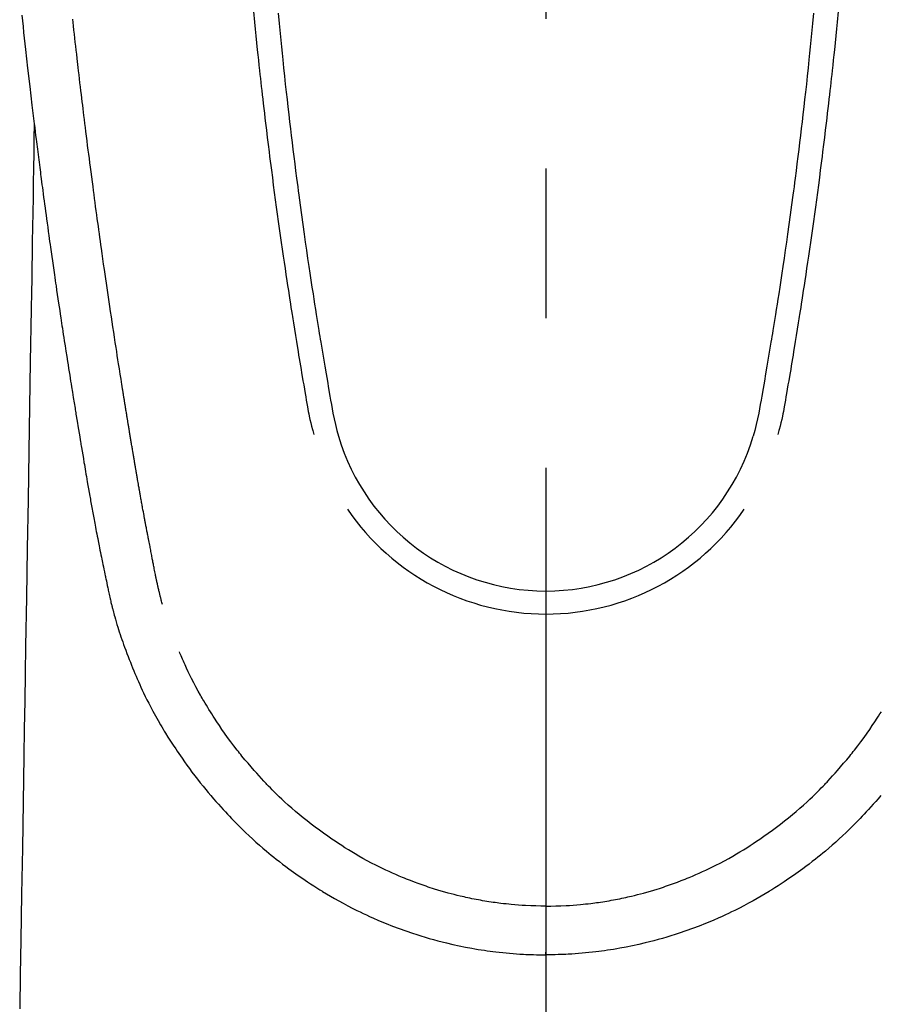
# Model space of a CAD drawing. Extents: x 28111 to 54233, y -10810 to -2410.
# Drawn here: x 31328 to 31364, y -4047 to -4006 of the extents above; entities that cross this region are included whole.
import ezdxf

# ---------------------------------------------------------------- set-up
doc = ezdxf.new("R2010")
doc.units = 0
doc.header["$LTSCALE"] = 50
doc.header["$MEASUREMENT"] = 0
doc.linetypes.add('CENTER2', pattern=[1.125, 0.75, -0.125, 0.125, -0.125])
doc.layers.add('150-機器', color=8, linetype='CONTINUOUS')

msp = doc.modelspace()

# ---------------------------------------------------------------- linework, layer by layer
at = {"layer": '150-機器', "color": 161, "linetype": 'CENTER2'}
msp.add_line((31350.028, -3799.264), (31350.028, -4290.705), dxfattribs=at)
at = {"layer": '150-機器', "color": 13, "linetype": 'Continuous'}
for points in [[(31337.827, -4005.211), (31337.871, -4005.656), (31337.899, -4005.945), (31337.928, -4006.233), (31337.958, -4006.521), (31337.987, -4006.809), (31338.01, -4007.026), (31338.033, -4007.243), (31338.056, -4007.459), (31338.079, -4007.676), (31338.097, -4007.842), (31338.116, -4008.009), (31338.134, -4008.175), (31338.153, -4008.341), (31338.173, -4008.519), (31338.193, -4008.697), (31338.213, -4008.875), (31338.234, -4009.053), (31338.257, -4009.258), (31338.281, -4009.463), (31338.305, -4009.668), (31338.329, -4009.873), (31338.365, -4010.172), (31338.402, -4010.472), (31338.439, -4010.771), (31338.476, -4011.07), (31338.5, -4011.263), (31338.525, -4011.456), (31338.549, -4011.648), (31338.574, -4011.841), (31338.614, -4012.15), (31338.655, -4012.46), (31338.696, -4012.769), (31338.737, -4013.079), (31338.778, -4013.379), (31338.819, -4013.679), (31338.861, -4013.979), (31338.903, -4014.278), (31338.944, -4014.566), (31338.985, -4014.854), (31339.026, -4015.141), (31339.068, -4015.428), (31339.105, -4015.686), (31339.143, -4015.943), (31339.181, -4016.2), (31339.22, -4016.458), (31339.251, -4016.66), (31339.282, -4016.863), (31339.314, -4017.066), (31339.345, -4017.269), (31339.368, -4017.418), (31339.391, -4017.568), (31339.414, -4017.717), (31339.438, -4017.867), (31339.452, -4017.954), (31339.466, -4018.042), (31339.48, -4018.129), (31339.494, -4018.217), (31339.535, -4018.477), (31339.577, -4018.737), (31339.62, -4018.997), (31339.662, -4019.257), (31339.687, -4019.407), (31339.711, -4019.556), (31339.736, -4019.706), (31339.761, -4019.856), (31339.786, -4020.006), (31339.811, -4020.155), (31339.836, -4020.305), (31339.862, -4020.455), (31339.892, -4020.631), (31339.922, -4020.806), (31339.952, -4020.982), (31339.982, -4021.157), (31340.006, -4021.299), (31340.03, -4021.44), (31340.054, -4021.581), (31340.079, -4021.723), (31340.097, -4021.82), (31340.115, -4021.916), (31340.134, -4022.013), (31340.154, -4022.11), (31340.185, -4022.248), (31340.217, -4022.385), (31340.252, -4022.522), (31340.288, -4022.659), (31340.302, -4022.714), (31340.317, -4022.769), (31340.332, -4022.824), (31340.346, -4022.879)], [(31362.229, -4005.211), (31362.186, -4005.656), (31362.157, -4005.944), (31362.128, -4006.233), (31362.099, -4006.521), (31362.069, -4006.809), (31362.046, -4007.026), (31362.024, -4007.242), (31362.001, -4007.459), (31361.977, -4007.676), (31361.959, -4007.842), (31361.941, -4008.008), (31361.922, -4008.175), (31361.903, -4008.341), (31361.883, -4008.519), (31361.863, -4008.697), (31361.843, -4008.875), (31361.823, -4009.053), (31361.799, -4009.258), (31361.775, -4009.463), (31361.751, -4009.668), (31361.727, -4009.873), (31361.691, -4010.172), (31361.654, -4010.471), (31361.618, -4010.771), (31361.58, -4011.07), (31361.556, -4011.262), (31361.532, -4011.455), (31361.507, -4011.648), (31361.483, -4011.841), (31361.442, -4012.15), (31361.402, -4012.46), (31361.361, -4012.769), (31361.319, -4013.078), (31361.278, -4013.378), (31361.237, -4013.678), (31361.195, -4013.978), (31361.153, -4014.278), (31361.113, -4014.566), (31361.072, -4014.853), (31361.03, -4015.141), (31360.989, -4015.428), (31360.951, -4015.686), (31360.913, -4015.943), (31360.875, -4016.2), (31360.836, -4016.457), (31360.805, -4016.66), (31360.774, -4016.863), (31360.743, -4017.066), (31360.712, -4017.268), (31360.689, -4017.418), (31360.665, -4017.567), (31360.642, -4017.717), (31360.619, -4017.867), (31360.605, -4017.954), (31360.591, -4018.042), (31360.577, -4018.129), (31360.563, -4018.217), (31360.521, -4018.477), (31360.479, -4018.737), (31360.437, -4018.997), (31360.394, -4019.257), (31360.37, -4019.407), (31360.345, -4019.556), (31360.32, -4019.706), (31360.296, -4019.855), (31360.271, -4020.005), (31360.246, -4020.155), (31360.22, -4020.305), (31360.195, -4020.455), (31360.165, -4020.63), (31360.134, -4020.806), (31360.104, -4020.981), (31360.074, -4021.157), (31360.05, -4021.298), (31360.027, -4021.44), (31360.002, -4021.581), (31359.978, -4021.722), (31359.96, -4021.819), (31359.942, -4021.916), (31359.923, -4022.013), (31359.903, -4022.109), (31359.872, -4022.247), (31359.839, -4022.385), (31359.805, -4022.522), (31359.769, -4022.659), (31359.754, -4022.714), (31359.74, -4022.769), (31359.725, -4022.824), (31359.71, -4022.878)], [(31328.157, -4005.368), (31328.183, -4005.607), (31328.209, -4005.847), (31328.234, -4006.086), (31328.261, -4006.325), (31328.287, -4006.564), (31328.314, -4006.803), (31328.401, -4007.578), (31328.491, -4008.352), (31328.583, -4009.126), (31328.677, -4009.9), (31328.696, -4010.062), (31328.716, -4010.224), (31328.736, -4010.385), (31328.756, -4010.547), (31328.769, -4010.652), (31328.783, -4010.758), (31328.796, -4010.863), (31328.809, -4010.968), (31328.823, -4011.077), (31328.837, -4011.187), (31328.851, -4011.296), (31328.865, -4011.406), (31328.878, -4011.511), (31328.892, -4011.617), (31328.905, -4011.722), (31328.919, -4011.828), (31328.931, -4011.92), (31328.943, -4012.013), (31328.956, -4012.106), (31328.968, -4012.199), (31328.984, -4012.321), (31329, -4012.444), (31329.016, -4012.566), (31329.032, -4012.688), (31329.051, -4012.832), (31329.07, -4012.976), (31329.089, -4013.119), (31329.108, -4013.263), (31329.129, -4013.415), (31329.149, -4013.568), (31329.17, -4013.72), (31329.19, -4013.872), (31329.214, -4014.046), (31329.238, -4014.219), (31329.262, -4014.393), (31329.286, -4014.566), (31329.303, -4014.689), (31329.32, -4014.812), (31329.337, -4014.935), (31329.355, -4015.058), (31329.382, -4015.249), (31329.409, -4015.44), (31329.436, -4015.63), (31329.463, -4015.821), (31329.477, -4015.917), (31329.491, -4016.014), (31329.505, -4016.11), (31329.518, -4016.206), (31329.535, -4016.323), (31329.552, -4016.439), (31329.569, -4016.555), (31329.586, -4016.672), (31329.612, -4016.851), (31329.639, -4017.031), (31329.665, -4017.21), (31329.692, -4017.39), (31329.715, -4017.543), (31329.738, -4017.696), (31329.761, -4017.848), (31329.784, -4018.001), (31329.8, -4018.111), (31329.817, -4018.221), (31329.834, -4018.331), (31329.85, -4018.441), (31329.87, -4018.571), (31329.89, -4018.701), (31329.91, -4018.831), (31329.93, -4018.961), (31329.964, -4019.178), (31329.997, -4019.395), (31330.031, -4019.612), (31330.065, -4019.828), (31330.087, -4019.972), (31330.11, -4020.115), (31330.133, -4020.259), (31330.156, -4020.402), (31330.175, -4020.522), (31330.194, -4020.642), (31330.213, -4020.762), (31330.232, -4020.883), (31330.269, -4021.107), (31330.305, -4021.331), (31330.342, -4021.555), (31330.378, -4021.779), (31330.388, -4021.841), (31330.398, -4021.902), (31330.408, -4021.964), (31330.418, -4022.026), (31330.465, -4022.314), (31330.513, -4022.602), (31330.56, -4022.89), (31330.608, -4023.178), (31330.618, -4023.236), (31330.628, -4023.294), (31330.638, -4023.353), (31330.647, -4023.411), (31330.674, -4023.568), (31330.7, -4023.726), (31330.726, -4023.883), (31330.753, -4024.04), (31330.769, -4024.134), (31330.785, -4024.228), (31330.801, -4024.322), (31330.817, -4024.416), (31330.836, -4024.526), (31330.854, -4024.635), (31330.873, -4024.745), (31330.892, -4024.854), (31330.917, -4025.002), (31330.943, -4025.149), (31330.968, -4025.296), (31330.994, -4025.444), (31331.006, -4025.511), (31331.018, -4025.578), (31331.03, -4025.646), (31331.042, -4025.713), (31331.081, -4025.927), (31331.12, -4026.142), (31331.16, -4026.356), (31331.2, -4026.571), (31331.217, -4026.66), (31331.234, -4026.749), (31331.251, -4026.838), (31331.268, -4026.928), (31331.286, -4027.023), (31331.305, -4027.119), (31331.324, -4027.215), (31331.342, -4027.311), (31331.357, -4027.383), (31331.371, -4027.456), (31331.386, -4027.529), (31331.4, -4027.602), (31331.421, -4027.702), (31331.441, -4027.802), (31331.462, -4027.903), (31331.482, -4028.003), (31331.497, -4028.076), (31331.512, -4028.149), (31331.527, -4028.223), (31331.542, -4028.296), (31331.564, -4028.4), (31331.585, -4028.504), (31331.607, -4028.608), (31331.629, -4028.712), (31331.638, -4028.758), (31331.648, -4028.804), (31331.657, -4028.85), (31331.667, -4028.895), (31331.686, -4028.991), (31331.706, -4029.086), (31331.726, -4029.181), (31331.746, -4029.276), (31331.757, -4029.327), (31331.768, -4029.378), (31331.778, -4029.429), (31331.789, -4029.48), (31331.803, -4029.542), (31331.817, -4029.605), (31331.831, -4029.668), (31331.845, -4029.73), (31331.857, -4029.781), (31331.868, -4029.832), (31331.88, -4029.882), (31331.892, -4029.933), (31331.9, -4029.966), (31331.909, -4030), (31331.917, -4030.034), (31331.926, -4030.067), (31331.935, -4030.103), (31331.944, -4030.138), (31331.952, -4030.173), (31331.961, -4030.209)], [(31334.026, -4029.971), (31334.015, -4029.927), (31334.003, -4029.884), (31333.992, -4029.84), (31333.98, -4029.797), (31333.974, -4029.771), (31333.967, -4029.745), (31333.96, -4029.718), (31333.954, -4029.692), (31333.945, -4029.66), (31333.938, -4029.628), (31333.93, -4029.596), (31333.922, -4029.564), (31333.914, -4029.531), (31333.906, -4029.499), (31333.898, -4029.466), (31333.89, -4029.434), (31333.88, -4029.395), (31333.871, -4029.355), (31333.862, -4029.316), (31333.853, -4029.276), (31333.846, -4029.244), (31333.838, -4029.213), (31333.831, -4029.181), (31333.824, -4029.149), (31333.815, -4029.11), (31333.806, -4029.07), (31333.798, -4029.031), (31333.789, -4028.992), (31333.782, -4028.962), (31333.776, -4028.931), (31333.769, -4028.901), (31333.763, -4028.87), (31333.755, -4028.834), (31333.748, -4028.798), (31333.741, -4028.761), (31333.733, -4028.725), (31333.721, -4028.664), (31333.709, -4028.602), (31333.696, -4028.541), (31333.684, -4028.479), (31333.675, -4028.432), (31333.666, -4028.385), (31333.656, -4028.337), (31333.647, -4028.29), (31333.639, -4028.245), (31333.63, -4028.2), (31333.622, -4028.155), (31333.613, -4028.11), (31333.605, -4028.064), (31333.596, -4028.018), (31333.587, -4027.972), (31333.579, -4027.926), (31333.568, -4027.869), (31333.557, -4027.812), (31333.547, -4027.755), (31333.537, -4027.699), (31333.527, -4027.648), (31333.518, -4027.597), (31333.509, -4027.546), (31333.499, -4027.495), (31333.486, -4027.43), (31333.472, -4027.364), (31333.458, -4027.299), (31333.445, -4027.234), (31333.435, -4027.183), (31333.425, -4027.133), (31333.416, -4027.082), (31333.406, -4027.031), (31333.398, -4026.99), (31333.39, -4026.948), (31333.382, -4026.906), (31333.374, -4026.865), (31333.366, -4026.82), (31333.357, -4026.776), (31333.349, -4026.732), (31333.34, -4026.687), (31333.333, -4026.65), (31333.326, -4026.613), (31333.319, -4026.577), (31333.312, -4026.54), (31333.305, -4026.501), (31333.298, -4026.463), (31333.291, -4026.424), (31333.283, -4026.386), (31333.277, -4026.355), (31333.271, -4026.324), (31333.265, -4026.293), (31333.259, -4026.262), (31333.244, -4026.183), (31333.23, -4026.103), (31333.215, -4026.023), (31333.201, -4025.943), (31333.197, -4025.923), (31333.193, -4025.903), (31333.189, -4025.883), (31333.186, -4025.863), (31333.176, -4025.812), (31333.166, -4025.761), (31333.157, -4025.709), (31333.148, -4025.658), (31333.139, -4025.609), (31333.131, -4025.561), (31333.122, -4025.512), (31333.114, -4025.463), (31333.107, -4025.425), (31333.1, -4025.387), (31333.094, -4025.349), (31333.087, -4025.311), (31333.082, -4025.283), (31333.077, -4025.255), (31333.072, -4025.227), (31333.067, -4025.199), (31333.059, -4025.152), (31333.05, -4025.105), (31333.042, -4025.058), (31333.034, -4025.011), (31333.023, -4024.948), (31333.012, -4024.885), (31333.001, -4024.821), (31332.99, -4024.758), (31332.983, -4024.716), (31332.976, -4024.674), (31332.968, -4024.631), (31332.961, -4024.589), (31332.955, -4024.551), (31332.948, -4024.513), (31332.942, -4024.475), (31332.935, -4024.437), (31332.93, -4024.406), (31332.925, -4024.375), (31332.92, -4024.344), (31332.914, -4024.313), (31332.909, -4024.282), (31332.903, -4024.251), (31332.898, -4024.22), (31332.892, -4024.189), (31332.886, -4024.149), (31332.879, -4024.109), (31332.872, -4024.068), (31332.865, -4024.028), (31332.86, -4023.995), (31332.854, -4023.961), (31332.848, -4023.928), (31332.843, -4023.895), (31332.835, -4023.853), (31332.829, -4023.81), (31332.822, -4023.768), (31332.815, -4023.726), (31332.81, -4023.697), (31332.805, -4023.668), (31332.8, -4023.639), (31332.795, -4023.61), (31332.787, -4023.566), (31332.78, -4023.521), (31332.772, -4023.477), (31332.765, -4023.432), (31332.757, -4023.387), (31332.75, -4023.343), (31332.742, -4023.299), (31332.735, -4023.254), (31332.728, -4023.212), (31332.721, -4023.17), (31332.714, -4023.128), (31332.707, -4023.086), (31332.7, -4023.043), (31332.693, -4023.001), (31332.686, -4022.959), (31332.679, -4022.916), (31332.672, -4022.874), (31332.665, -4022.832), (31332.658, -4022.79), (31332.651, -4022.748), (31332.646, -4022.719), (31332.642, -4022.69), (31332.637, -4022.661), (31332.632, -4022.632), (31332.626, -4022.594), (31332.62, -4022.557), (31332.613, -4022.519), (31332.607, -4022.481), (31332.601, -4022.444), (31332.595, -4022.406), (31332.588, -4022.368), (31332.582, -4022.331), (31332.576, -4022.296), (31332.571, -4022.261), (31332.565, -4022.225), (31332.559, -4022.19), (31332.553, -4022.153), (31332.547, -4022.115), (31332.541, -4022.077), (31332.535, -4022.04), (31332.528, -4021.995), (31332.521, -4021.951), (31332.514, -4021.907), (31332.506, -4021.863), (31332.501, -4021.83), (31332.495, -4021.797), (31332.49, -4021.764), (31332.484, -4021.731), (31332.479, -4021.698), (31332.474, -4021.665), (31332.469, -4021.632), (31332.464, -4021.599), (31332.459, -4021.57), (31332.454, -4021.541), (31332.449, -4021.513), (31332.445, -4021.484), (31332.438, -4021.444), (31332.432, -4021.405), (31332.426, -4021.365), (31332.42, -4021.325), (31332.414, -4021.29), (31332.408, -4021.255), (31332.403, -4021.219), (31332.397, -4021.184), (31332.392, -4021.155), (31332.387, -4021.127), (31332.382, -4021.098), (31332.378, -4021.069), (31332.371, -4021.029), (31332.365, -4020.988), (31332.358, -4020.947), (31332.352, -4020.907), (31332.347, -4020.875), (31332.342, -4020.844), (31332.337, -4020.813), (31332.332, -4020.782), (31332.298, -4020.566), (31332.264, -4020.351), (31332.23, -4020.135), (31332.196, -4019.919), (31332.17, -4019.751), (31332.144, -4019.583), (31332.118, -4019.414), (31332.091, -4019.246), (31332.058, -4019.031), (31332.025, -4018.816), (31331.992, -4018.6), (31331.96, -4018.385), (31331.927, -4018.17), (31331.895, -4017.955), (31331.863, -4017.741), (31331.831, -4017.526), (31331.803, -4017.333), (31331.774, -4017.14), (31331.746, -4016.947), (31331.717, -4016.754), (31331.689, -4016.561), (31331.661, -4016.369), (31331.634, -4016.176), (31331.606, -4015.984), (31331.574, -4015.763), (31331.543, -4015.543), (31331.511, -4015.322), (31331.48, -4015.102), (31331.459, -4014.949), (31331.438, -4014.796), (31331.416, -4014.643), (31331.395, -4014.491), (31331.374, -4014.334), (31331.352, -4014.177), (31331.33, -4014.021), (31331.309, -4013.864), (31331.286, -4013.697), (31331.263, -4013.53), (31331.24, -4013.362), (31331.218, -4013.195), (31331.196, -4013.028), (31331.173, -4012.86), (31331.151, -4012.693), (31331.129, -4012.526), (31331.102, -4012.322), (31331.075, -4012.117), (31331.048, -4011.913), (31331.021, -4011.709), (31330.998, -4011.531), (31330.976, -4011.353), (31330.953, -4011.175), (31330.931, -4010.997), (31330.906, -4010.804), (31330.881, -4010.612), (31330.857, -4010.419), (31330.833, -4010.227), (31330.812, -4010.06), (31330.792, -4009.894), (31330.771, -4009.727), (31330.751, -4009.561), (31330.734, -4009.417), (31330.716, -4009.273), (31330.699, -4009.129), (31330.681, -4008.985), (31330.662, -4008.83), (31330.644, -4008.675), (31330.625, -4008.52), (31330.606, -4008.365), (31330.586, -4008.195), (31330.566, -4008.026), (31330.546, -4007.856), (31330.527, -4007.687), (31330.512, -4007.558), (31330.497, -4007.429), (31330.482, -4007.3), (31330.468, -4007.171), (31330.449, -4007.002), (31330.429, -4006.833), (31330.41, -4006.664), (31330.391, -4006.495), (31330.372, -4006.326), (31330.353, -4006.157), (31330.335, -4005.988), (31330.316, -4005.819), (31330.3, -4005.676), (31330.285, -4005.533)], [(31338.853, -4005.278), (31338.894, -4005.708), (31338.936, -4006.137), (31338.963, -4006.411), (31338.99, -4006.684), (31339.018, -4006.958), (31339.046, -4007.231), (31339.082, -4007.569), (31339.118, -4007.907), (31339.155, -4008.245), (31339.192, -4008.583), (31339.227, -4008.891), (31339.262, -4009.2), (31339.298, -4009.509), (31339.334, -4009.817), (31339.368, -4010.106), (31339.402, -4010.394), (31339.437, -4010.682), (31339.472, -4010.97), (31339.51, -4011.271), (31339.548, -4011.571), (31339.586, -4011.872), (31339.625, -4012.172), (31339.648, -4012.351), (31339.672, -4012.53), (31339.695, -4012.708), (31339.719, -4012.887), (31339.773, -4013.293), (31339.828, -4013.698), (31339.884, -4014.104), (31339.941, -4014.509), (31339.989, -4014.846), (31340.038, -4015.183), (31340.087, -4015.52), (31340.137, -4015.856), (31340.18, -4016.144), (31340.223, -4016.432), (31340.267, -4016.72), (31340.311, -4017.007), (31340.345, -4017.223), (31340.378, -4017.438), (31340.412, -4017.654), (31340.446, -4017.869), (31340.473, -4018.036), (31340.5, -4018.203), (31340.527, -4018.37), (31340.554, -4018.537), (31340.573, -4018.658), (31340.593, -4018.779), (31340.613, -4018.9), (31340.633, -4019.021), (31340.674, -4019.272), (31340.716, -4019.523), (31340.758, -4019.774), (31340.801, -4020.025), (31340.855, -4020.336), (31340.909, -4020.646), (31340.963, -4020.957), (31341.017, -4021.268), (31341.047, -4021.446), (31341.077, -4021.624), (31341.109, -4021.802), (31341.143, -4021.979), (31341.195, -4022.222), (31341.252, -4022.464), (31341.312, -4022.706), (31341.374, -4022.947)], [(31361.203, -4005.278), (31361.162, -4005.708), (31361.12, -4006.137), (31361.093, -4006.41), (31361.066, -4006.684), (31361.038, -4006.957), (31361.01, -4007.231), (31360.974, -4007.569), (31360.938, -4007.907), (31360.901, -4008.245), (31360.864, -4008.582), (31360.829, -4008.891), (31360.794, -4009.2), (31360.759, -4009.508), (31360.723, -4009.817), (31360.688, -4010.105), (31360.654, -4010.394), (31360.619, -4010.682), (31360.584, -4010.97), (31360.546, -4011.27), (31360.508, -4011.571), (31360.47, -4011.871), (31360.431, -4012.172), (31360.408, -4012.351), (31360.385, -4012.529), (31360.361, -4012.708), (31360.338, -4012.887), (31360.283, -4013.292), (31360.228, -4013.698), (31360.172, -4014.103), (31360.115, -4014.509), (31360.067, -4014.846), (31360.019, -4015.182), (31359.969, -4015.519), (31359.92, -4015.856), (31359.877, -4016.144), (31359.833, -4016.432), (31359.789, -4016.719), (31359.745, -4017.007), (31359.712, -4017.222), (31359.678, -4017.438), (31359.645, -4017.653), (31359.61, -4017.869), (31359.584, -4018.036), (31359.557, -4018.203), (31359.53, -4018.37), (31359.503, -4018.537), (31359.483, -4018.658), (31359.463, -4018.779), (31359.444, -4018.9), (31359.424, -4019.021), (31359.382, -4019.272), (31359.34, -4019.523), (31359.298, -4019.774), (31359.255, -4020.025), (31359.202, -4020.336), (31359.147, -4020.646), (31359.093, -4020.957), (31359.04, -4021.268), (31359.01, -4021.446), (31358.979, -4021.624), (31358.948, -4021.801), (31358.913, -4021.979), (31358.861, -4022.222), (31358.804, -4022.464), (31358.744, -4022.706), (31358.683, -4022.947)], [(31328.677, -4009.9), (31328.666, -4010.518), (31328.656, -4011.135), (31328.646, -4011.753), (31328.636, -4012.371), (31328.626, -4012.987), (31328.616, -4013.604), (31328.606, -4014.221), (31328.596, -4014.837), (31328.587, -4015.357), (31328.578, -4015.878), (31328.57, -4016.398), (31328.561, -4016.918), (31328.549, -4017.647), (31328.537, -4018.377), (31328.525, -4019.106), (31328.513, -4019.836), (31328.498, -4020.768), (31328.483, -4021.701), (31328.468, -4022.634), (31328.452, -4023.567), (31328.419, -4025.603), (31328.385, -4027.639), (31328.352, -4029.675), (31328.318, -4031.711), (31328.3, -4032.86), (31328.281, -4034.008), (31328.262, -4035.157), (31328.243, -4036.306), (31328.212, -4038.226), (31328.18, -4040.147), (31328.148, -4042.068), (31328.117, -4043.988), (31328.093, -4045.421), (31328.07, -4046.854)], [(31331.965, -4030.223), (31331.982, -4030.287), (31331.999, -4030.352), (31332.017, -4030.417), (31332.034, -4030.481), (31332.065, -4030.59), (31332.097, -4030.699), (31332.129, -4030.808), (31332.162, -4030.916), (31332.194, -4031.017), (31332.226, -4031.117), (31332.259, -4031.218), (31332.293, -4031.318), (31332.33, -4031.428), (31332.368, -4031.537), (31332.407, -4031.647), (31332.446, -4031.756), (31332.494, -4031.884), (31332.542, -4032.012), (31332.591, -4032.14), (31332.641, -4032.267), (31332.688, -4032.385), (31332.735, -4032.502), (31332.783, -4032.619), (31332.831, -4032.735), (31332.879, -4032.849), (31332.926, -4032.962), (31332.975, -4033.075), (31333.024, -4033.188), (31333.077, -4033.308), (31333.132, -4033.428), (31333.187, -4033.547), (31333.243, -4033.666), (31333.312, -4033.809), (31333.382, -4033.951), (31333.454, -4034.092), (31333.526, -4034.233), (31333.629, -4034.427), (31333.734, -4034.62), (31333.842, -4034.811), (31333.951, -4035.001), (31334.001, -4035.086), (31334.052, -4035.171), (31334.102, -4035.256), (31334.154, -4035.34), (31334.258, -4035.508), (31334.364, -4035.674), (31334.471, -4035.84), (31334.58, -4036.005), (31334.645, -4036.102), (31334.711, -4036.199), (31334.777, -4036.296), (31334.844, -4036.392), (31334.946, -4036.538), (31335.049, -4036.682), (31335.153, -4036.825), (31335.259, -4036.968), (31335.373, -4037.119), (31335.489, -4037.269), (31335.606, -4037.417), (31335.725, -4037.564), (31335.832, -4037.695), (31335.94, -4037.824), (31336.049, -4037.953), (31336.159, -4038.08), (31336.26, -4038.194), (31336.362, -4038.308), (31336.465, -4038.421), (31336.567, -4038.534), (31336.653, -4038.628), (31336.739, -4038.721), (31336.826, -4038.814), (31336.913, -4038.907), (31336.989, -4038.986), (31337.065, -4039.064), (31337.142, -4039.142), (31337.22, -4039.22), (31337.359, -4039.357), (31337.5, -4039.493), (31337.643, -4039.628), (31337.787, -4039.761), (31337.929, -4039.889), (31338.072, -4040.016), (31338.217, -4040.141), (31338.363, -4040.265), (31338.466, -4040.352), (31338.57, -4040.437), (31338.675, -4040.522), (31338.78, -4040.606), (31338.91, -4040.708), (31339.041, -4040.809), (31339.172, -4040.908), (31339.305, -4041.006), (31339.497, -4041.145), (31339.69, -4041.28), (31339.885, -4041.414), (31340.081, -4041.546), (31340.21, -4041.631), (31340.339, -4041.716), (31340.468, -4041.799), (31340.599, -4041.882), (31340.627, -4041.899), (31340.654, -4041.917), (31340.682, -4041.934), (31340.71, -4041.952), (31340.876, -4042.053), (31341.044, -4042.152), (31341.212, -4042.249), (31341.382, -4042.345), (31341.57, -4042.448), (31341.76, -4042.549), (31341.951, -4042.648), (31342.144, -4042.745), (31342.274, -4042.809), (31342.406, -4042.872), (31342.538, -4042.934), (31342.67, -4042.995), (31342.841, -4043.072), (31343.013, -4043.147), (31343.186, -4043.22), (31343.359, -4043.291), (31343.633, -4043.399), (31343.908, -4043.502), (31344.185, -4043.601), (31344.463, -4043.696), (31344.637, -4043.753), (31344.811, -4043.808), (31344.985, -4043.861), (31345.161, -4043.913), (31345.341, -4043.964), (31345.522, -4044.013), (31345.704, -4044.06), (31345.886, -4044.105), (31346.147, -4044.166), (31346.41, -4044.224), (31346.673, -4044.277), (31346.937, -4044.326), (31347.068, -4044.349), (31347.199, -4044.371), (31347.33, -4044.391), (31347.461, -4044.411), (31347.58, -4044.428), (31347.699, -4044.445), (31347.818, -4044.46), (31347.937, -4044.475), (31348.082, -4044.492), (31348.227, -4044.507), (31348.372, -4044.522), (31348.518, -4044.535), (31348.661, -4044.547), (31348.804, -4044.557), (31348.947, -4044.567), (31349.09, -4044.575), (31349.197, -4044.58), (31349.304, -4044.585), (31349.41, -4044.589), (31349.517, -4044.592), (31349.645, -4044.594), (31349.773, -4044.596), (31349.901, -4044.598), (31350.029, -4044.599)], [(31350.029, -4042.564), (31349.818, -4042.561), (31349.607, -4042.557), (31349.396, -4042.551), (31349.186, -4042.542), (31349.036, -4042.534), (31348.886, -4042.523), (31348.736, -4042.512), (31348.586, -4042.498), (31348.477, -4042.488), (31348.368, -4042.476), (31348.259, -4042.464), (31348.15, -4042.451), (31348.07, -4042.442), (31347.991, -4042.431), (31347.912, -4042.421), (31347.832, -4042.41), (31347.743, -4042.396), (31347.654, -4042.383), (31347.565, -4042.368), (31347.476, -4042.354), (31347.388, -4042.339), (31347.299, -4042.323), (31347.211, -4042.307), (31347.122, -4042.291), (31347.034, -4042.274), (31346.946, -4042.256), (31346.857, -4042.238), (31346.769, -4042.219), (31346.691, -4042.202), (31346.613, -4042.184), (31346.535, -4042.166), (31346.457, -4042.148), (31346.331, -4042.118), (31346.205, -4042.086), (31346.079, -4042.054), (31345.953, -4042.021), (31345.809, -4041.98), (31345.664, -4041.939), (31345.52, -4041.896), (31345.377, -4041.851), (31345.291, -4041.824), (31345.206, -4041.796), (31345.12, -4041.767), (31345.035, -4041.738), (31344.869, -4041.681), (31344.704, -4041.623), (31344.54, -4041.563), (31344.376, -4041.501), (31344.292, -4041.469), (31344.209, -4041.436), (31344.125, -4041.402), (31344.043, -4041.368), (31343.902, -4041.31), (31343.763, -4041.249), (31343.624, -4041.188), (31343.486, -4041.125), (31343.347, -4041.06), (31343.209, -4040.994), (31343.071, -4040.927), (31342.934, -4040.859), (31342.754, -4040.766), (31342.574, -4040.67), (31342.396, -4040.573), (31342.219, -4040.473), (31342.074, -4040.388), (31341.929, -4040.302), (31341.786, -4040.215), (31341.643, -4040.126), (31341.507, -4040.038), (31341.371, -4039.95), (31341.236, -4039.86), (31341.102, -4039.77), (31340.926, -4039.648), (31340.75, -4039.525), (31340.576, -4039.4), (31340.403, -4039.273), (31340.232, -4039.143), (31340.062, -4039.01), (31339.895, -4038.875), (31339.729, -4038.738), (31339.576, -4038.609), (31339.425, -4038.478), (31339.275, -4038.345), (31339.128, -4038.211), (31339.014, -4038.105), (31338.902, -4037.998), (31338.791, -4037.891), (31338.681, -4037.782), (31338.607, -4037.708), (31338.533, -4037.633), (31338.46, -4037.558), (31338.388, -4037.483), (31338.356, -4037.45), (31338.325, -4037.417), (31338.295, -4037.385), (31338.264, -4037.352), (31338.162, -4037.241), (31338.061, -4037.13), (31337.961, -4037.017), (31337.861, -4036.904), (31337.73, -4036.754), (31337.599, -4036.603), (31337.47, -4036.451), (31337.343, -4036.298), (31337.294, -4036.237), (31337.245, -4036.176), (31337.196, -4036.115), (31337.148, -4036.053), (31337.011, -4035.877), (31336.877, -4035.7), (31336.746, -4035.52), (31336.616, -4035.339), (31336.509, -4035.186), (31336.404, -4035.031), (31336.301, -4034.875), (31336.198, -4034.719), (31336.141, -4034.629), (31336.083, -4034.539), (31336.026, -4034.449), (31335.97, -4034.359), (31335.915, -4034.27), (31335.86, -4034.18), (31335.806, -4034.09), (31335.753, -4034), (31335.717, -4033.94), (31335.683, -4033.88), (31335.648, -4033.82), (31335.614, -4033.759), (31335.518, -4033.587), (31335.424, -4033.414), (31335.332, -4033.24), (31335.243, -4033.064), (31335.172, -4032.922), (31335.103, -4032.778), (31335.035, -4032.634), (31334.969, -4032.49), (31334.934, -4032.412), (31334.899, -4032.335), (31334.865, -4032.257), (31334.831, -4032.179), (31334.806, -4032.121), (31334.782, -4032.063), (31334.757, -4032.004), (31334.733, -4031.946)], [(31350.028, -4042.564), (31350.239, -4042.561), (31350.449, -4042.557), (31350.66, -4042.551), (31350.871, -4042.542), (31351.021, -4042.534), (31351.171, -4042.523), (31351.32, -4042.512), (31351.47, -4042.498), (31351.579, -4042.488), (31351.689, -4042.476), (31351.798, -4042.464), (31351.907, -4042.451), (31351.986, -4042.442), (31352.066, -4042.431), (31352.145, -4042.421), (31352.224, -4042.41), (31352.313, -4042.396), (31352.402, -4042.383), (31352.491, -4042.368), (31352.58, -4042.354), (31352.669, -4042.339), (31352.757, -4042.323), (31352.846, -4042.307), (31352.934, -4042.291), (31353.023, -4042.274), (31353.111, -4042.256), (31353.199, -4042.238), (31353.287, -4042.219), (31353.365, -4042.202), (31353.444, -4042.184), (31353.522, -4042.166), (31353.599, -4042.148), (31353.726, -4042.118), (31353.852, -4042.086), (31353.978, -4042.054), (31354.103, -4042.021), (31354.248, -4041.98), (31354.392, -4041.939), (31354.536, -4041.896), (31354.68, -4041.851), (31354.765, -4041.824), (31354.851, -4041.796), (31354.936, -4041.767), (31355.022, -4041.738), (31355.187, -4041.681), (31355.352, -4041.623), (31355.517, -4041.563), (31355.681, -4041.501), (31355.765, -4041.469), (31355.848, -4041.436), (31355.931, -4041.402), (31356.014, -4041.368), (31356.154, -4041.31), (31356.293, -4041.249), (31356.432, -4041.188), (31356.571, -4041.125), (31356.709, -4041.06), (31356.848, -4040.994), (31356.985, -4040.927), (31357.122, -4040.859), (31357.303, -4040.766), (31357.482, -4040.67), (31357.66, -4040.573), (31357.837, -4040.473), (31357.983, -4040.388), (31358.127, -4040.302), (31358.271, -4040.215), (31358.414, -4040.126), (31358.55, -4040.038), (31358.685, -4039.95), (31358.82, -4039.86), (31358.954, -4039.77), (31359.131, -4039.648), (31359.307, -4039.525), (31359.481, -4039.4), (31359.653, -4039.273), (31359.825, -4039.143), (31359.994, -4039.01), (31360.162, -4038.875), (31360.328, -4038.738), (31360.48, -4038.609), (31360.632, -4038.478), (31360.781, -4038.345), (31360.929, -4038.211), (31361.042, -4038.105), (31361.154, -4037.998), (31361.266, -4037.891), (31361.376, -4037.782), (31361.45, -4037.708), (31361.523, -4037.633), (31361.596, -4037.558), (31361.669, -4037.483), (31361.7, -4037.45), (31361.731, -4037.417), (31361.762, -4037.385), (31361.793, -4037.352), (31361.895, -4037.241), (31361.996, -4037.13), (31362.096, -4037.017), (31362.196, -4036.904), (31362.327, -4036.754), (31362.457, -4036.603), (31362.586, -4036.451), (31362.713, -4036.298), (31362.763, -4036.237), (31362.812, -4036.176), (31362.86, -4036.115), (31362.909, -4036.053), (31363.045, -4035.877), (31363.179, -4035.7), (31363.311, -4035.52), (31363.44, -4035.339), (31363.547, -4035.186), (31363.652, -4035.031), (31363.756, -4034.875), (31363.858, -4034.719), (31363.916, -4034.629), (31363.973, -4034.539), (31364.03, -4034.449)], [(31364.008, -4037.953), (31363.897, -4038.08), (31363.796, -4038.194), (31363.694, -4038.308), (31363.592, -4038.421), (31363.489, -4038.534), (31363.403, -4038.628), (31363.317, -4038.721), (31363.23, -4038.814), (31363.143, -4038.907), (31363.067, -4038.986), (31362.991, -4039.064), (31362.914, -4039.142), (31362.837, -4039.22), (31362.697, -4039.357), (31362.556, -4039.493), (31362.413, -4039.628), (31362.269, -4039.761), (31362.127, -4039.889), (31361.984, -4040.016), (31361.84, -4040.141), (31361.694, -4040.265), (31361.59, -4040.352), (31361.486, -4040.437), (31361.381, -4040.522), (31361.276, -4040.606), (31361.146, -4040.708), (31361.016, -4040.809), (31360.884, -4040.908), (31360.751, -4041.006), (31360.56, -4041.145), (31360.366, -4041.28), (31360.172, -4041.414), (31359.976, -4041.546), (31359.847, -4041.631), (31359.718, -4041.716), (31359.588, -4041.799), (31359.458, -4041.882), (31359.43, -4041.899), (31359.402, -4041.917), (31359.374, -4041.934), (31359.346, -4041.952), (31359.18, -4042.053), (31359.013, -4042.152), (31358.844, -4042.249), (31358.675, -4042.345), (31358.486, -4042.448), (31358.296, -4042.549), (31358.105, -4042.648), (31357.913, -4042.745), (31357.782, -4042.809), (31357.651, -4042.872), (31357.519, -4042.934), (31357.386, -4042.995), (31357.215, -4043.072), (31357.043, -4043.147), (31356.871, -4043.22), (31356.697, -4043.291), (31356.424, -4043.399), (31356.148, -4043.502), (31355.872, -4043.601), (31355.593, -4043.696), (31355.42, -4043.753), (31355.246, -4043.808), (31355.071, -4043.861), (31354.896, -4043.913), (31354.715, -4043.964), (31354.534, -4044.013), (31354.353, -4044.06), (31354.171, -4044.105), (31353.909, -4044.166), (31353.647, -4044.224), (31353.384, -4044.277), (31353.12, -4044.326), (31352.989, -4044.349), (31352.858, -4044.371), (31352.726, -4044.391), (31352.595, -4044.411), (31352.476, -4044.428), (31352.357, -4044.445), (31352.238, -4044.46), (31352.119, -4044.475), (31351.974, -4044.492), (31351.829, -4044.507), (31351.684, -4044.522), (31351.539, -4044.535), (31351.396, -4044.547), (31351.253, -4044.557), (31351.11, -4044.567), (31350.966, -4044.575), (31350.86, -4044.58), (31350.753, -4044.585), (31350.646, -4044.589), (31350.54, -4044.592), (31350.412, -4044.594), (31350.284, -4044.596), (31350.156, -4044.598), (31350.028, -4044.599)], [(31350.028, -4041.338), (31350.028, -4041.348), (31350.028, -4041.358), (31350.028, -4041.367), (31350.028, -4041.377), (31350.028, -4041.387), (31350.028, -4041.396), (31350.028, -4041.406), (31350.028, -4041.416), (31350.028, -4041.425), (31350.028, -4041.435), (31350.028, -4041.445), (31350.028, -4041.454), (31350.028, -4041.464), (31350.028, -4041.474), (31350.028, -4041.483), (31350.028, -4041.493), (31350.028, -4041.502), (31350.028, -4041.512), (31350.028, -4041.522), (31350.028, -4041.531), (31350.028, -4041.541), (31350.028, -4041.551), (31350.028, -4041.56), (31350.028, -4041.57), (31350.028, -4041.58), (31350.028, -4041.589), (31350.028, -4041.599), (31350.028, -4041.609), (31350.028, -4041.618), (31350.028, -4041.628), (31350.028, -4041.638), (31350.028, -4041.647), (31350.028, -4041.657), (31350.028, -4041.666), (31350.028, -4041.675), (31350.028, -4041.685), (31350.028, -4041.695), (31350.028, -4041.704), (31350.028, -4041.714), (31350.028, -4041.724), (31350.028, -4041.733), (31350.028, -4041.743), (31350.028, -4041.753), (31350.028, -4041.762), (31350.028, -4041.772), (31350.028, -4041.782), (31350.028, -4041.791), (31350.028, -4041.801), (31350.028, -4041.811), (31350.028, -4041.82), (31350.028, -4041.83), (31350.028, -4041.84), (31350.028, -4041.849), (31350.028, -4041.859), (31350.028, -4041.869), (31350.028, -4041.878), (31350.028, -4041.888), (31350.028, -4041.898), (31350.028, -4041.907), (31350.028, -4041.917), (31350.028, -4041.927), (31350.028, -4041.936), (31350.028, -4041.946), (31350.028, -4041.956), (31350.028, -4041.965), (31350.028, -4041.975), (31350.028, -4041.985), (31350.028, -4041.994), (31350.028, -4042.004), (31350.028, -4042.014), (31350.028, -4042.023), (31350.028, -4042.033), (31350.028, -4042.043), (31350.028, -4042.052), (31350.028, -4042.061), (31350.028, -4042.071), (31350.028, -4042.081), (31350.028, -4042.09), (31350.028, -4042.1), (31350.028, -4042.11), (31350.028, -4042.119), (31350.028, -4042.129), (31350.028, -4042.139), (31350.028, -4042.148), (31350.028, -4042.158), (31350.028, -4042.168), (31350.028, -4042.177), (31350.028, -4042.187), (31350.028, -4042.197), (31350.028, -4042.206), (31350.028, -4042.216), (31350.028, -4042.226), (31350.028, -4042.236), (31350.028, -4042.245), (31350.028, -4042.255), (31350.028, -4042.265), (31350.028, -4042.274), (31350.028, -4042.284), (31350.028, -4042.294), (31350.028, -4042.303), (31350.028, -4042.313), (31350.028, -4042.323), (31350.028, -4042.333), (31350.028, -4042.342), (31350.028, -4042.352), (31350.028, -4042.362), (31350.028, -4042.371), (31350.028, -4042.381), (31350.028, -4042.391), (31350.028, -4042.4), (31350.028, -4042.41), (31350.028, -4042.42), (31350.028, -4042.429), (31350.028, -4042.438), (31350.028, -4042.448), (31350.028, -4042.458), (31350.028, -4042.467), (31350.028, -4042.477), (31350.028, -4042.487), (31350.028, -4042.496), (31350.028, -4042.506), (31350.028, -4042.516), (31350.028, -4042.526), (31350.028, -4042.535), (31350.028, -4042.545), (31350.028, -4042.555), (31350.028, -4042.564)], [(31350.029, -4042.564), (31350.029, -4042.589), (31350.029, -4042.613), (31350.029, -4042.638), (31350.029, -4042.662), (31350.029, -4042.687), (31350.029, -4042.711), (31350.029, -4042.735), (31350.029, -4042.76), (31350.029, -4042.784), (31350.029, -4042.807), (31350.029, -4042.832), (31350.029, -4042.856), (31350.029, -4042.88), (31350.029, -4042.904), (31350.029, -4042.928), (31350.029, -4042.952), (31350.029, -4042.976), (31350.029, -4043), (31350.029, -4043.024), (31350.029, -4043.047), (31350.029, -4043.071), (31350.029, -4043.095), (31350.029, -4043.118), (31350.029, -4043.142), (31350.029, -4043.165), (31350.029, -4043.187), (31350.029, -4043.211), (31350.029, -4043.234), (31350.029, -4043.257), (31350.029, -4043.28), (31350.029, -4043.303), (31350.029, -4043.325), (31350.029, -4043.348), (31350.029, -4043.37), (31350.029, -4043.393), (31350.029, -4043.415), (31350.029, -4043.437), (31350.029, -4043.46), (31350.029, -4043.481), (31350.029, -4043.503), (31350.029, -4043.525), (31350.029, -4043.547), (31350.029, -4043.567), (31350.029, -4043.588), (31350.029, -4043.61), (31350.029, -4043.631), (31350.029, -4043.652), (31350.029, -4043.672), (31350.028, -4043.693), (31350.028, -4043.713), (31350.028, -4043.734), (31350.028, -4043.754), (31350.028, -4043.774), (31350.028, -4043.794), (31350.028, -4043.813), (31350.028, -4043.833), (31350.028, -4043.852), (31350.028, -4043.871), (31350.028, -4043.89), (31350.028, -4043.909), (31350.028, -4043.927), (31350.028, -4043.945), (31350.028, -4043.963), (31350.028, -4043.981), (31350.028, -4043.999), (31350.028, -4044.016), (31350.028, -4044.034), (31350.028, -4044.051), (31350.028, -4044.068), (31350.028, -4044.085), (31350.028, -4044.101), (31350.028, -4044.118), (31350.028, -4044.134), (31350.028, -4044.15), (31350.028, -4044.166), (31350.028, -4044.181), (31350.028, -4044.196), (31350.028, -4044.211), (31350.028, -4044.226), (31350.028, -4044.241), (31350.028, -4044.255), (31350.028, -4044.269), (31350.028, -4044.283), (31350.028, -4044.296), (31350.028, -4044.309), (31350.028, -4044.322), (31350.028, -4044.334), (31350.028, -4044.347), (31350.028, -4044.359), (31350.028, -4044.371), (31350.028, -4044.383), (31350.028, -4044.394), (31350.028, -4044.405), (31350.028, -4044.416), (31350.028, -4044.427), (31350.028, -4044.437), (31350.028, -4044.447), (31350.028, -4044.457), (31350.028, -4044.466), (31350.028, -4044.475), (31350.028, -4044.484), (31350.028, -4044.493), (31350.028, -4044.501), (31350.028, -4044.509), (31350.028, -4044.516), (31350.028, -4044.524), (31350.028, -4044.531), (31350.028, -4044.537), (31350.028, -4044.544), (31350.028, -4044.55), (31350.028, -4044.555), (31350.028, -4044.561), (31350.028, -4044.566), (31350.028, -4044.57), (31350.028, -4044.575), (31350.028, -4044.579), (31350.028, -4044.582), (31350.028, -4044.586), (31350.028, -4044.588), (31350.028, -4044.591), (31350.028, -4044.593), (31350.028, -4044.595), (31350.028, -4044.597), (31350.028, -4044.598), (31350.028, -4044.599)], [(31350.028, -4044.601), (31350.028, -4044.6), (31350.028, -4044.599), (31350.028, -4044.598), (31350.028, -4044.597), (31350.028, -4044.596), (31350.028, -4044.595), (31350.028, -4044.594), (31350.028, -4044.593), (31350.028, -4044.592), (31350.028, -4044.591), (31350.028, -4044.59), (31350.028, -4044.589), (31350.028, -4044.588), (31350.028, -4044.587), (31350.028, -4044.586), (31350.028, -4044.585), (31350.028, -4044.584), (31350.028, -4044.583), (31350.028, -4044.582), (31350.028, -4044.581), (31350.028, -4044.58), (31350.028, -4044.579), (31350.028, -4044.578), (31350.028, -4044.577), (31350.028, -4044.576), (31350.028, -4044.575), (31350.028, -4044.574), (31350.028, -4044.573), (31350.028, -4044.572), (31350.028, -4044.571), (31350.028, -4044.57), (31350.028, -4044.569), (31350.028, -4044.568), (31350.028, -4044.567), (31350.028, -4044.566), (31350.028, -4044.565), (31350.028, -4044.564), (31350.028, -4044.563), (31350.028, -4044.562), (31350.028, -4044.561), (31350.028, -4044.56), (31350.028, -4044.559), (31350.028, -4044.558), (31350.028, -4044.557), (31350.028, -4044.556), (31350.028, -4044.555), (31350.028, -4044.554), (31350.028, -4044.553), (31350.028, -4044.551), (31350.028, -4044.55), (31350.028, -4044.549), (31350.028, -4044.548), (31350.028, -4044.547), (31350.028, -4044.545), (31350.028, -4044.544), (31350.028, -4044.543), (31350.028, -4044.541), (31350.028, -4044.54), (31350.028, -4044.539), (31350.028, -4044.538), (31350.028, -4044.536), (31350.028, -4044.535), (31350.028, -4044.533), (31350.028, -4044.532), (31350.028, -4044.531), (31350.028, -4044.529), (31350.028, -4044.528), (31350.028, -4044.526), (31350.028, -4044.525), (31350.028, -4044.523), (31350.028, -4044.522), (31350.028, -4044.52), (31350.028, -4044.519), (31350.028, -4044.517), (31350.028, -4044.516), (31350.028, -4044.514), (31350.028, -4044.513), (31350.028, -4044.511), (31350.028, -4044.509), (31350.028, -4044.508), (31350.028, -4044.506), (31350.028, -4044.504), (31350.029, -4044.503), (31350.029, -4044.501), (31350.029, -4044.499), (31350.029, -4044.497), (31350.029, -4044.496), (31350.029, -4044.494), (31350.029, -4044.492), (31350.029, -4044.49), (31350.029, -4044.488), (31350.029, -4044.487), (31350.029, -4044.485), (31350.029, -4044.483), (31350.029, -4044.481)]]:
    msp.add_lwpolyline(points, dxfattribs=at)
for centre, radius, start, end in [((31350.028, -4020.383), 9.026, 196.506, 343.494), ((31350.028, -4020.35), 10.021, 214.2969, 325.7031)]:
    msp.add_arc(centre, radius, start, end, dxfattribs=at)

doc.saveas('drawing.dxf')
